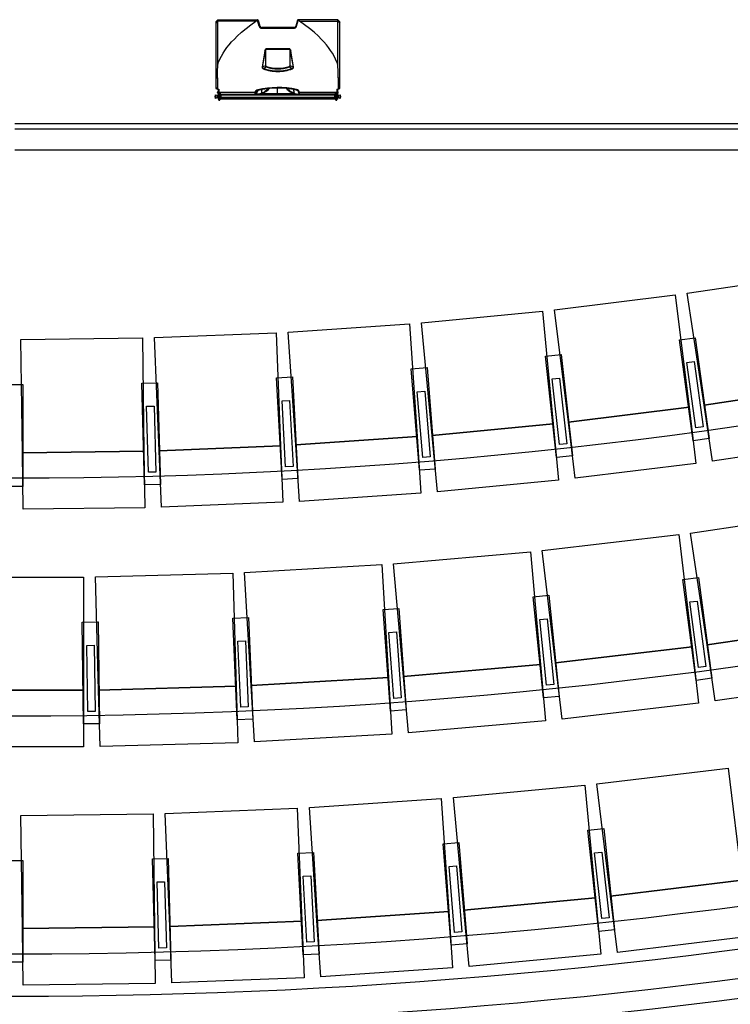
# Model space of a CAD drawing. Units: millimetres. Extents: x 337150 to 791613, y 158598 to 263348.
# Drawn here: x 377887 to 380575, y 168571 to 172296 of the extents above; entities that cross this region are included whole.
import ezdxf

# ---------------------------------------------------------------- set-up
doc = ezdxf.new("R2010")
doc.units = ezdxf.units.MM
doc.header["$LTSCALE"] = 10
doc.layers.add('111111', color=7, linetype='Continuous')
doc.layers.add('도면층2', color=254, linetype='Continuous')

msp = doc.modelspace()

# ---------------------------------------------------------------- linework, layer by layer
at = {"layer": '111111'}
msp.add_line((384193.282, 171902.044), (377868.488, 171902.044), dxfattribs=at)
msp.add_lwpolyline([(369905.165, 170172.884, 0.09802481), (377868.488, 168602.027, 0.09802481), (385831.811, 170172.884)], format="xyb", dxfattribs=at)
at = {"layer": '도면층2', "color": 253}
for p, q in [((378628.462, 172287.897), (378636.162, 172295.597)), ((378636.162, 172295.597), (378786.222, 172295.597)), ((379090.762, 172295.597), (378940.703, 172295.597)), ((379098.462, 172287.897), (379090.762, 172295.597)), ((379090.762, 172295.597), (379090.762, 172295.597)), ((378628.462, 172287.897), (378628.462, 172035.861)), ((378633.149, 172287.346), (378628.462, 172282.646)), ((378636.117, 172290.323), (378633.149, 172287.346)), ((378780.92, 172290.415), (378636.117, 172290.415)), ((378636.117, 172290.415), (378636.117, 172290.323)), ((378636.121, 172249.068), (378636.117, 172290.323)), ((378726.382, 172248.173), (378743.429, 172262.443)), ((378743.429, 172262.443), (378761.928, 172276.752)), ((378761.928, 172276.752), (378780.92, 172290.415)), ((378786.475, 172292.168), (378786.572, 172292.191)), ((378792.776, 172270.897), (378786.475, 172292.168)), ((378787.518, 172292.387), (378786.572, 172292.191)), ((378788.367, 172292.446), (378787.518, 172292.387)), ((378789.033, 172292.354), (378788.367, 172292.446)), ((378789.45, 172292.108), (378789.033, 172292.354)), ((378789.099, 172293.449), (378795.652, 172271.325)), ((378789.548, 172291.933), (378789.45, 172292.108)), ((378789.549, 172291.927), (378789.548, 172291.933)), ((378923.602, 172265.597), (378803.323, 172265.597)), ((378803.323, 172265.597), (378803.323, 172263.021)), ((378803.323, 172263.021), (378923.602, 172263.021)), ((378923.602, 172265.597), (378923.602, 172263.021)), ((378937.826, 172293.449), (378931.273, 172271.325)), ((378934.149, 172270.897), (378940.45, 172292.168)), ((378937.375, 172291.927), (378937.377, 172291.933)), ((378937.377, 172291.933), (378937.474, 172292.108)), ((378937.474, 172292.108), (378937.892, 172292.354)), ((378937.892, 172292.354), (378938.558, 172292.446)), ((378938.558, 172292.446), (378939.406, 172292.387)), ((378939.406, 172292.387), (378940.353, 172292.191)), ((378940.45, 172292.168), (378940.353, 172292.191)), ((378964.996, 172276.752), (378946.004, 172290.415)), ((378946.004, 172290.415), (379090.807, 172290.415)), ((378983.496, 172262.443), (378964.996, 172276.752)), ((379000.543, 172248.173), (378983.496, 172262.443)), ((379090.803, 172249.068), (379090.808, 172290.323)), ((379090.807, 172290.415), (379090.808, 172290.323)), ((379090.808, 172290.323), (379093.776, 172287.346)), ((379093.776, 172287.346), (379098.462, 172282.646)), ((379098.462, 172035.861), (379098.462, 172287.897)), ((378636.125, 172207.597), (378636.121, 172249.068)), ((378688.872, 172211.415), (378699.076, 172222.354)), ((378699.076, 172222.354), (378709.684, 172232.902)), ((378709.684, 172232.902), (378726.382, 172248.173)), ((379017.24, 172232.902), (379000.543, 172248.173)), ((379027.849, 172222.354), (379017.24, 172232.902)), ((379038.053, 172211.415), (379027.849, 172222.354)), ((379090.799, 172207.597), (379090.803, 172249.068)), ((378636.129, 172165.979), (378636.125, 172207.597)), ((378663.547, 172179.27), (378671.113, 172189.843)), ((378671.113, 172189.843), (378679.143, 172200.069)), ((378679.143, 172200.069), (378688.872, 172211.415)), ((378818.361, 172185.202), (378817.549, 172184.644)), ((378817.897, 172184.22), (378909.027, 172184.22)), ((378818.246, 172121.339), (378818.246, 172184.22)), ((378818.374, 172185.209), (378818.361, 172185.202)), ((378908.551, 172185.209), (378818.374, 172185.209)), ((378908.564, 172185.202), (378908.551, 172185.209)), ((378909.375, 172184.644), (378908.564, 172185.202)), ((378908.679, 172184.22), (378908.679, 172121.339)), ((379047.782, 172200.069), (379038.053, 172211.415)), ((379055.811, 172189.843), (379047.782, 172200.069)), ((379063.377, 172179.27), (379055.811, 172189.843)), ((379090.796, 172165.979), (379090.799, 172207.597)), ((378636.132, 172124.193), (378636.129, 172165.979)), ((378644.623, 172146.067), (378650.251, 172157.381)), ((378650.251, 172157.381), (378656.517, 172168.351)), ((378656.517, 172168.351), (378663.547, 172179.27)), ((378814.551, 172176.014), (378803.801, 172117.163)), ((378805.648, 172116.739), (378816.398, 172175.59)), ((378816.398, 172175.59), (378816.398, 172121.339)), ((378910.526, 172121.339), (378910.526, 172175.59)), ((378910.526, 172175.59), (378921.276, 172116.739)), ((378923.124, 172117.163), (378912.374, 172176.014)), ((379070.408, 172168.351), (379063.377, 172179.27)), ((379076.673, 172157.381), (379070.408, 172168.351)), ((379082.301, 172146.067), (379076.673, 172157.381)), ((379090.793, 172124.193), (379090.796, 172165.979)), ((378635.63, 172099.895), (378636.132, 172124.193)), ((378636.132, 172124.193), (378637.847, 172129.342)), ((378637.847, 172129.342), (378639.718, 172134.442)), ((378639.718, 172134.442), (378644.623, 172146.067)), ((378809.898, 172118.554), (378805.648, 172116.739)), ((378808.414, 172111.935), (378812.576, 172113.682)), ((378814.26, 172120.422), (378809.898, 172118.554)), ((378812.576, 172113.682), (378816.969, 172115.524)), ((378816.398, 172121.339), (378814.26, 172120.422)), ((378816.398, 172121.339), (378818.246, 172121.339)), ((378816.969, 172115.524), (378819.707, 172116.67)), ((378819.707, 172116.67), (378820.384, 172118.778)), ((378863.462, 172109.697), (378863.462, 172112.018)), ((378907.218, 172116.67), (378906.541, 172118.778)), ((378907.218, 172116.67), (378909.956, 172115.524)), ((378910.526, 172121.339), (378908.679, 172121.339)), ((378909.956, 172115.524), (378914.348, 172113.682)), ((378912.664, 172120.422), (378910.526, 172121.339)), ((378917.027, 172118.554), (378912.664, 172120.422)), ((378914.348, 172113.682), (378918.511, 172111.935)), ((378921.276, 172116.739), (378917.027, 172118.554)), ((379087.206, 172134.442), (379082.301, 172146.067)), ((379089.077, 172129.342), (379087.206, 172134.442)), ((379090.793, 172124.193), (379089.077, 172129.342)), ((379091.295, 172099.895), (379090.793, 172124.193)), ((378628.462, 172074.607), (378635.462, 172075.597)), ((378635.462, 172075.597), (378635.63, 172099.895)), ((378635.462, 172075.597), (378635.462, 172034.344)), ((378863.462, 172099.63), (378863.462, 172101.527)), ((379091.462, 172075.597), (379091.295, 172099.895)), ((379098.462, 172074.607), (379091.462, 172075.597)), ((379091.462, 172075.597), (379091.462, 172034.344)), ((378635.462, 172034.344), (378628.462, 172037.608)), ((378628.462, 172035.861), (378635.462, 172032.597)), ((378828.157, 172034.724), (378825.884, 172032.667)), ((378827.739, 172032.027), (378831.076, 172035.086)), ((378828.853, 172034.722), (378828.49, 172034.369)), ((378860.962, 172036.588), (378860.962, 172011.097)), ((378861.462, 172036.591), (378861.462, 172011.097)), ((378895.817, 172035.053), (378896.057, 172034.828)), ((378896.057, 172034.828), (378899.121, 172032.083)), ((378900.452, 172032.533), (378898.01, 172034.772)), ((378900.049, 172033.53), (378898.685, 172034.78)), ((379098.462, 172037.608), (379091.462, 172034.344)), ((379091.462, 172032.597), (379098.462, 172035.861)), ((378626.862, 172006.597), (378627.362, 172007.097)), ((378626.862, 172002.597), (378626.862, 172006.597)), ((378627.362, 172002.097), (378626.862, 172002.597)), ((378627.362, 172002.097), (378627.362, 172007.097)), ((378627.362, 172007.097), (378627.862, 172007.097)), ((378627.862, 172002.097), (378627.362, 172002.097)), ((378627.862, 172011.827), (378627.862, 171997.367)), ((378628.034, 171997.297), (378628.034, 172011.897)), ((378635.262, 172022.223), (378635.271, 172022.324)), ((378635.271, 172022.324), (378635.262, 172022.246)), ((378635.262, 172022.246), (378635.262, 172021.449)), ((378635.271, 172021.349), (378635.262, 172021.449)), ((378635.262, 172021.394), (378635.262, 172018.947)), ((378635.262, 172021.171), (378635.271, 172021.349)), ((378635.271, 172019.622), (378635.262, 172019.8)), ((378635.262, 172019.544), (378635.271, 172019.622)), ((378635.351, 172022.498), (378635.351, 172018.695)), ((378635.362, 172008.347), (378635.612, 172008.597)), ((378635.362, 172008.347), (378635.362, 172000.847)), ((378635.612, 172000.597), (378635.362, 172000.847)), ((378635.462, 172032.597), (378639.862, 172032.597)), ((378635.612, 172000.597), (378635.612, 172008.597)), ((378635.612, 172008.597), (378637.612, 172008.597)), ((378637.612, 172000.597), (378635.612, 172000.597)), ((378637.062, 172024.347), (378637.062, 172016.847)), ((378637.071, 172008.597), (378637.071, 172009.597)), ((378637.071, 172009.597), (378637.862, 172009.597)), ((378637.071, 171999.597), (378637.071, 172000.597)), ((378637.862, 171999.597), (378637.071, 171999.597)), ((378637.312, 172024.597), (378637.312, 172016.597)), ((378637.312, 172024.597), (378637.612, 172024.597)), ((378637.612, 172016.597), (378637.312, 172016.597)), ((378637.612, 172024.597), (378637.612, 172016.597)), ((378637.612, 172008.597), (378637.612, 172000.597)), ((378637.612, 172008.597), (378637.862, 172008.347)), ((378637.862, 172000.847), (378637.612, 172000.597)), ((378637.812, 172008.397), (378637.862, 172008.397)), ((378637.862, 172000.797), (378637.812, 172000.797)), ((378639.862, 172031.597), (378637.862, 172031.597)), ((378637.862, 172031.597), (378637.862, 171995.597)), ((378637.862, 172011.31), (378639.862, 172011.31)), ((378637.862, 172002.694), (378639.862, 172002.694)), ((378639.862, 172032.597), (378639.862, 171995.597)), ((378776.842, 172020.139), (378639.862, 172020.139)), ((378644.362, 172019.662), (378639.862, 172019.662)), ((378639.862, 172019.119), (378644.362, 172019.119)), ((378639.862, 172016.597), (378644.862, 172016.597)), ((378644.562, 172014.051), (378639.862, 172014.051)), ((378640.212, 172012.116), (378639.862, 172012.116)), ((378639.862, 172011.74), (378640.212, 172011.74)), ((378639.862, 172007.097), (378640.212, 172007.097)), ((378640.212, 172002.097), (378639.862, 172002.097)), ((378640.212, 171991.743), (378640.212, 172013.716)), ((378644.212, 172013.363), (378640.212, 172013.363)), ((378640.212, 172013.214), (378644.212, 172013.214)), ((378640.212, 172012.792), (378644.212, 172012.792)), ((378640.212, 172012.784), (378644.212, 172012.784)), ((378640.212, 172001.014), (378644.212, 172001.014)), ((378644.212, 171991.743), (378644.212, 172013.716)), ((378644.562, 172012.116), (378644.212, 172012.116)), ((378644.212, 172011.74), (378644.562, 172011.74)), ((378644.212, 172007.097), (378644.562, 172007.097)), ((378644.562, 172002.097), (378644.212, 172002.097)), ((378644.362, 172019.662), (378644.362, 172016.597)), ((378644.562, 172016.597), (378644.562, 171995.597)), ((378644.562, 172013.597), (378778.299, 172013.597)), ((378644.562, 172011.31), (378646.562, 172011.31)), ((378644.562, 172002.694), (378646.562, 172002.694)), ((378644.862, 172018.586), (378644.862, 172013.597)), ((378644.965, 172019.512), (378644.908, 172019.297)), ((378645.362, 172013.597), (378645.362, 172018.649)), ((378646.562, 172013.597), (378646.562, 171995.597)), ((378646.562, 172009.097), (378647.362, 172009.097)), ((378647.362, 172000.097), (378646.562, 172000.097)), ((378647.362, 172000.097), (378647.362, 172009.097)), ((378647.362, 172007.815), (378647.462, 172007.815)), ((378647.362, 172007.672), (378647.462, 172007.672)), ((378647.362, 172006.517), (378647.462, 172006.517)), ((378647.362, 172006.446), (378647.462, 172006.446)), ((378647.462, 172001.097), (378647.362, 172001.097)), ((378647.462, 172011.097), (379079.462, 172011.097)), ((378647.462, 172011.097), (378647.462, 171996.097)), ((378647.462, 172002.597), (379079.462, 172002.597)), ((378649.462, 171998.443), (378649.462, 171997.597)), ((378649.462, 171997.597), (379077.462, 171997.597)), ((378650.862, 172013.597), (378650.862, 172010.871)), ((378650.962, 172011.097), (378650.862, 172011.104)), ((378776.842, 172020.139), (378776.462, 172016.836)), ((378776.462, 172016.836), (378776.462, 172013.597)), ((378778.299, 172013.597), (378778.35, 172011.097)), ((378778.462, 172016.619), (378778.787, 172019.394)), ((378778.462, 172011.097), (378778.462, 172016.619)), ((378779.397, 172021.262), (378779.372, 172011.097)), ((378783.398, 172022.122), (378779.803, 172022.131)), ((378780.916, 172023.683), (378780.779, 172023.707)), ((378781.603, 172023.524), (378780.916, 172023.683)), ((378782.207, 172023.312), (378781.603, 172023.524)), ((378782.704, 172023.056), (378782.207, 172023.312)), ((378783.077, 172022.764), (378782.704, 172023.056)), ((378783.312, 172022.449), (378783.077, 172022.764)), ((378783.398, 172022.122), (378783.312, 172022.449)), ((378783.371, 172011.097), (378783.398, 172022.122)), ((378783.398, 172022.122), (378783.428, 172024.94)), ((378783.428, 172024.94), (378783.428, 172011.097)), ((378783.462, 172011.097), (378783.462, 172017.686)), ((378783.463, 172011.177), (378783.463, 172011.097)), ((378785.428, 172024.267), (378785.428, 172025.218)), ((378795.998, 172015.537), (378788.067, 172013.743)), ((378788.375, 172011.773), (378794.406, 172013.056)), ((378788.375, 172011.097), (378788.375, 172011.773)), ((378794.406, 172013.056), (378800.377, 172014.682)), ((378799.854, 172016.603), (378795.998, 172015.537)), ((378801.777, 172017.184), (378799.854, 172016.603)), ((378800.377, 172015.695), (378802.341, 172016.288)), ((378860.962, 172015.983), (378800.377, 172015.695)), ((378800.377, 172014.682), (378860.962, 172014.97)), ((378806.31, 172018.775), (378801.777, 172017.184)), ((378802.341, 172016.288), (378807.568, 172018.117)), ((378802.736, 172018.192), (378802.741, 172018.193)), ((378802.739, 172018.191), (378802.736, 172018.192)), ((378802.739, 172018.192), (378803.253, 172024.952)), ((378802.783, 172018.183), (378802.739, 172018.191)), ((378802.783, 172018.183), (378802.935, 172020.177)), ((378805.587, 172019.122), (378802.783, 172018.183)), ((378802.935, 172020.177), (378803.554, 172028.152)), ((378803.253, 172024.952), (378803.768, 172031.293)), ((378803.554, 172028.152), (378803.805, 172031.339)), ((378809.089, 172020.521), (378805.587, 172019.122)), ((378810.647, 172020.737), (378806.31, 172018.775)), ((378807.568, 172018.117), (378810.324, 172019.3)), ((378811.756, 172021.915), (378809.089, 172020.521)), ((378810.324, 172019.3), (378812.973, 172020.689)), ((378814.626, 172023.161), (378810.647, 172020.737)), ((378814.675, 172023.798), (378811.756, 172021.915)), ((378812.973, 172020.689), (378815.804, 172022.582)), ((378820.212, 172027.362), (378814.626, 172023.161)), ((378817.786, 172026.067), (378814.675, 172023.798)), ((378815.804, 172022.582), (378818.535, 172024.6)), ((378821.738, 172029.178), (378817.786, 172026.067)), ((378818.535, 172024.6), (378821.409, 172026.799)), ((378828.49, 172034.369), (378820.212, 172027.362)), ((378821.409, 172026.799), (378827.739, 172032.027)), ((378825.884, 172032.667), (378821.738, 172029.178)), ((378926.884, 172015.598), (378861.462, 172015.908)), ((378861.462, 172014.896), (378926.884, 172014.585)), ((378899.121, 172032.083), (378902.277, 172029.406)), ((378903.221, 172030.792), (378900.049, 172033.53)), ((378906.712, 172027.362), (378900.452, 172032.533)), ((378902.277, 172029.406), (378905.515, 172026.799)), ((378906.245, 172028.315), (378903.221, 172030.792)), ((378905.515, 172026.799), (378910.47, 172023.053)), ((378909.138, 172026.067), (378906.245, 172028.315)), ((378909.495, 172025.232), (378906.712, 172027.362)), ((378911.538, 172024.265), (378909.138, 172026.067)), ((378912.138, 172023.276), (378909.495, 172025.232)), ((378910.47, 172023.053), (378912.741, 172021.458)), ((378913.788, 172022.681), (378911.538, 172024.265)), ((378914.865, 172021.439), (378912.138, 172023.276)), ((378912.741, 172021.458), (378915.143, 172020.022)), ((378915.898, 172021.444), (378913.788, 172022.681)), ((378917.42, 172020.095), (378914.865, 172021.439)), ((378915.143, 172020.022), (378919.878, 172017.914)), ((378917.836, 172020.521), (378915.898, 172021.444)), ((378920.087, 172018.953), (378917.42, 172020.095)), ((378919.69, 172019.749), (378917.836, 172020.521)), ((378922.84, 172018.61), (378919.69, 172019.749)), ((378919.878, 172017.914), (378922.281, 172017.045)), ((378925.147, 172017.184), (378920.087, 172018.953)), ((378922.281, 172017.045), (378924.583, 172016.288)), ((378924.142, 172018.183), (378922.84, 172018.61)), ((378923.114, 172031.413), (378923.721, 172023.665)), ((378923.137, 172031.433), (378924.177, 172018.191)), ((378923.721, 172023.665), (378924.142, 172018.183)), ((378924.142, 172018.183), (378924.186, 172018.191)), ((378924.186, 172018.191), (378924.188, 172018.192)), ((378924.188, 172018.192), (378924.188, 172018.192)), ((378924.583, 172016.288), (378926.884, 172015.598)), ((378924.964, 172017.245), (378925.154, 172017.193)), ((378927.402, 172016.507), (378925.147, 172017.184)), ((378938.549, 172011.773), (378938.549, 172011.097)), ((378943.317, 172019.546), (378943.462, 172017.686)), ((378943.462, 172017.686), (378943.462, 172011.188)), ((378943.462, 172011.097), (378943.462, 172011.177)), ((378943.597, 172011.097), (378943.626, 172013.597)), ((379082.362, 172013.597), (378943.626, 172013.597)), ((378945.462, 172017.924), (378945.293, 172020.139)), ((379087.062, 172020.139), (378945.293, 172020.139)), ((378945.462, 172013.597), (378945.462, 172017.924)), ((379076.062, 172011.104), (379075.962, 172011.097)), ((379076.062, 172010.871), (379076.062, 172013.597)), ((379077.462, 171998.443), (379077.462, 171997.597)), ((379079.462, 171996.097), (379079.462, 172011.097)), ((379079.462, 172008.097), (379079.562, 172008.097)), ((379079.562, 172001.097), (379079.462, 172001.097)), ((379079.562, 172009.097), (379079.562, 172000.097)), ((379079.562, 172009.097), (379080.362, 172009.097)), ((379080.362, 172000.097), (379079.562, 172000.097)), ((379080.362, 172013.597), (379080.362, 171995.597)), ((379080.362, 172011.31), (379082.362, 172011.31)), ((379080.362, 172002.694), (379082.362, 172002.694)), ((379081.562, 172018.649), (379081.562, 172013.597)), ((379082.204, 172018.597), (379082.017, 172019.297)), ((379082.062, 172013.597), (379082.062, 172019.127)), ((379087.062, 172016.597), (379082.062, 172016.597)), ((379082.362, 172016.597), (379082.362, 171995.597)), ((379087.062, 172014.051), (379082.362, 172014.051)), ((379082.712, 172012.116), (379082.362, 172012.116)), ((379082.362, 172011.74), (379082.712, 172011.74)), ((379082.362, 172007.097), (379082.712, 172007.097)), ((379082.712, 172002.097), (379082.362, 172002.097)), ((379082.562, 172016.597), (379082.562, 172019.662)), ((379087.062, 172019.662), (379082.562, 172019.662)), ((379082.562, 172019.119), (379087.062, 172019.119)), ((379082.712, 171991.743), (379082.712, 172013.716)), ((379086.712, 172013.363), (379082.712, 172013.363)), ((379082.712, 172013.214), (379086.712, 172013.214)), ((379082.712, 172012.792), (379086.712, 172012.792)), ((379082.712, 172012.784), (379086.712, 172012.784)), ((379082.712, 172001.014), (379086.712, 172001.014)), ((379086.712, 171991.743), (379086.712, 172013.716)), ((379087.062, 172012.116), (379086.712, 172012.116)), ((379086.712, 172011.74), (379087.062, 172011.74)), ((379086.712, 172007.097), (379087.062, 172007.097)), ((379087.062, 172002.097), (379086.712, 172002.097)), ((379087.062, 172032.597), (379091.462, 172032.597)), ((379087.062, 172032.597), (379087.062, 171995.597)), ((379089.062, 172031.597), (379087.062, 172031.597)), ((379087.062, 172011.31), (379089.062, 172011.31)), ((379087.062, 172002.694), (379089.062, 172002.694)), ((379089.062, 172031.597), (379089.062, 171995.597)), ((379089.062, 172009.597), (379089.854, 172009.597)), ((379089.062, 172008.347), (379089.312, 172008.597)), ((379089.312, 172000.597), (379089.062, 172000.847)), ((379089.854, 171999.597), (379089.062, 171999.597)), ((379089.312, 172016.597), (379089.312, 172024.597)), ((379089.312, 172024.597), (379089.612, 172024.597)), ((379089.612, 172016.597), (379089.312, 172016.597)), ((379089.312, 172000.597), (379089.312, 172008.597)), ((379089.312, 172008.597), (379091.312, 172008.597)), ((379091.312, 172000.597), (379089.312, 172000.597)), ((379089.612, 172016.597), (379089.612, 172024.597)), ((379089.854, 172009.597), (379089.854, 172008.597)), ((379089.854, 172000.597), (379089.854, 171999.597)), ((379089.862, 172016.847), (379089.862, 172024.347)), ((379091.312, 172008.597), (379091.312, 172000.597)), ((379091.312, 172008.597), (379091.562, 172008.347)), ((379091.562, 172000.847), (379091.312, 172000.597)), ((379091.562, 172000.847), (379091.562, 172008.347)), ((379091.573, 172018.695), (379091.573, 172022.498)), ((379091.662, 172021.807), (379091.654, 172021.752)), ((379091.654, 172021.752), (379091.662, 172021.577)), ((379091.662, 172020.231), (379091.654, 172020.056)), ((379091.654, 172020.056), (379091.662, 172019.937)), ((379091.662, 172019.021), (379091.654, 172018.901)), ((379091.654, 172018.901), (379091.662, 172018.957)), ((379091.662, 172018.947), (379091.662, 172022.247)), ((379098.891, 172011.897), (379098.891, 171997.297)), ((379099.062, 171997.367), (379099.062, 172011.827)), ((379099.062, 172007.097), (379099.562, 172007.097)), ((379099.562, 172002.097), (379099.062, 172002.097)), ((379099.562, 172007.097), (379099.562, 172002.097)), ((379099.562, 172007.097), (379100.062, 172006.597)), ((379100.062, 172002.597), (379099.562, 172002.097)), ((379100.062, 172006.597), (379100.062, 172002.597)), ((378637.862, 171995.597), (378639.862, 171995.597)), ((378639.862, 171996.097), (378640.212, 171996.097)), ((378640.212, 171995.29), (378644.212, 171995.29)), ((378640.212, 171991.743), (378644.212, 171991.743)), ((378644.212, 171996.097), (378644.562, 171996.097)), ((378644.562, 171995.597), (378646.562, 171995.597)), ((378647.462, 171996.097), (378649.062, 171996.097)), ((378647.462, 171996.097), (378649.062, 171996.097)), ((378649.062, 171996.097), (379077.862, 171996.097)), ((379077.862, 171996.097), (379079.462, 171996.097)), ((379077.862, 171996.097), (379079.462, 171996.097)), ((379080.362, 171995.597), (379082.362, 171995.597)), ((379082.362, 171996.097), (379082.712, 171996.097)), ((379082.712, 171995.29), (379086.712, 171995.29)), ((379082.712, 171991.743), (379086.712, 171991.743)), ((379086.712, 171996.097), (379087.062, 171996.097)), ((379087.062, 171995.597), (379089.062, 171995.597)), ((384193.282, 171902.044), (377868.488, 171902.044)), ((384230.643, 171882.044), (377868.488, 171882.044)), ((384232.109, 171802.044), (377868.488, 171802.044)), ((380411.678, 171260.538), (380866.483, 171329.475)), ((379909.964, 171197.897), (380366.49, 171254.322)), ((380366.49, 171254.322), (380418.99, 170829.554)), ((380475.818, 170837.372), (380411.678, 171260.538)), ((379406.719, 171149.053), (379864.622, 171192.924)), ((379864.622, 171192.924), (379905.441, 170766.875)), ((379962.463, 170773.129), (379909.964, 171197.897)), ((378902.323, 171114.041), (379361.258, 171145.326)), ((379361.258, 171145.326), (379390.366, 170718.317)), ((379447.538, 170723.004), (379406.719, 171149.053)), ((378397.156, 171092.89), (378856.777, 171111.564)), ((378856.777, 171111.564), (378874.152, 170683.917)), ((378931.431, 170687.032), (378902.323, 171114.041)), ((377891.599, 171085.614), (378351.559, 171091.664)), ((377897.228, 170657.651), (377891.599, 171085.614)), ((378351.559, 171091.664), (378357.188, 170663.701)), ((378414.531, 170665.243), (378397.156, 171092.89)), ((380382.609, 171084.356), (380442.049, 171092.532)), ((380435.075, 170702.947), (380382.609, 171084.356)), ((380442.049, 171092.532), (380494.515, 170711.124)), ((379876.069, 171022.579), (379935.712, 171029.121)), ((379935.712, 171029.121), (379977.688, 170646.416)), ((379918.045, 170639.874), (379876.069, 171022.579)), ((380410.452, 170999.357), (380438.191, 171003.173)), ((380444.521, 170751.689), (380410.452, 170999.357)), ((380438.191, 171003.173), (380472.26, 170755.505)), ((379368.025, 170974.731), (379427.824, 170979.633)), ((379399.479, 170591.018), (379368.025, 170974.731)), ((379427.824, 170979.633), (379459.278, 170595.92)), ((378348.953, 170920.954), (378408.931, 170922.567)), ((378359.3, 170536.094), (378348.953, 170920.954)), ((378408.931, 170922.567), (378419.279, 170537.706)), ((378858.858, 170940.848), (378918.769, 170944.106)), ((378879.767, 170556.416), (378858.858, 170940.848)), ((378918.769, 170944.106), (378939.678, 170559.674)), ((379901.568, 170936.848), (379929.402, 170939.901)), ((379928.826, 170688.338), (379901.568, 170936.848)), ((379929.402, 170939.901), (379956.659, 170691.391)), ((377838.694, 170915.067), (377898.694, 170915.032)), ((377898.694, 170915.032), (377898.472, 170530.032)), ((379391.161, 170888.332), (379419.067, 170890.62)), ((379411.585, 170639.168), (379391.161, 170888.332)), ((379419.067, 170890.62), (379439.492, 170641.456)), ((380930.624, 170906.308), (380475.818, 170837.372)), ((380475.818, 170837.372), (380930.624, 170906.308)), ((378879.613, 170853.846), (378907.572, 170855.367)), ((378893.19, 170604.215), (378879.613, 170853.846)), ((378907.572, 170855.367), (378921.149, 170605.736)), ((378367.312, 170833.416), (378395.302, 170834.169)), ((378374.031, 170583.507), (378367.312, 170833.416)), ((378395.302, 170834.169), (378402.021, 170584.259)), ((380418.99, 170829.554), (379962.463, 170773.129)), ((379962.463, 170773.129), (380418.99, 170829.554)), ((380418.99, 170829.554), (380445.24, 170617.17)), ((380507.889, 170625.788), (380475.818, 170837.372)), ((379988.713, 170560.745), (379962.463, 170773.129)), ((379905.441, 170766.875), (379447.538, 170723.004)), ((379447.538, 170723.004), (379905.441, 170766.875)), ((379905.441, 170766.875), (379925.851, 170553.851)), ((380472.26, 170755.505), (380444.521, 170751.689)), ((379390.366, 170718.317), (378931.431, 170687.032)), ((378931.431, 170687.032), (379390.366, 170718.317)), ((379390.366, 170718.317), (379404.92, 170504.813)), ((379467.948, 170509.979), (379447.538, 170723.004)), ((380494.515, 170711.124), (380435.075, 170702.947)), ((380962.694, 170694.725), (380507.889, 170625.788)), ((378357.188, 170663.701), (377897.228, 170657.651)), ((377897.228, 170657.651), (378357.188, 170663.701)), ((377900.042, 170443.67), (377897.228, 170657.651)), ((378357.188, 170663.701), (378360.002, 170449.72)), ((378874.152, 170683.917), (378414.531, 170665.243)), ((378414.531, 170665.243), (378874.152, 170683.917)), ((378423.219, 170451.419), (378414.531, 170665.243)), ((378874.152, 170683.917), (378882.839, 170470.094)), ((378945.985, 170473.528), (378931.431, 170687.032)), ((379956.659, 170691.391), (379928.826, 170688.338)), ((379439.492, 170641.456), (379411.585, 170639.168)), ((379977.688, 170646.416), (379918.045, 170639.874)), ((378402.021, 170584.259), (378374.031, 170583.507)), ((378921.149, 170605.736), (378893.19, 170604.215)), ((379459.278, 170595.92), (379399.479, 170591.018)), ((380445.24, 170617.17), (379988.713, 170560.745)), ((378939.678, 170559.674), (378879.767, 170556.416)), ((379925.851, 170553.851), (379467.948, 170509.979)), ((377898.472, 170530.032), (377838.472, 170530.067)), ((378419.279, 170537.706), (378359.3, 170536.094)), ((379404.92, 170504.813), (378945.985, 170473.528)), ((378360.002, 170449.72), (377900.042, 170443.67)), ((378882.839, 170470.094), (378423.219, 170451.419)), ((380424.862, 170353.747), (380939.358, 170429.202)), ((379864.075, 170287.525), (380380.557, 170347.909)), ((380380.557, 170347.909), (380430.258, 169922.805)), ((380486.967, 169930.277), (380424.862, 170353.747)), ((379913.776, 169862.421), (379864.075, 170287.525)), ((379301.592, 170237.723), (379819.619, 170282.985)), ((379819.619, 170282.985), (379856.873, 169856.609)), ((378737.894, 170204.384), (379257.022, 170234.484)), ((379257.022, 170234.484), (379281.797, 169807.202)), ((379338.846, 169811.348), (379301.592, 170237.723)), ((377608.779, 170187.192), (378128.779, 170186.906)), ((378128.779, 170186.906), (378128.544, 169758.907)), ((378173.462, 170187.535), (378693.248, 170202.449)), ((378185.738, 169759.711), (378173.462, 170187.535)), ((378693.248, 170202.449), (378705.524, 169774.625)), ((378762.669, 169777.101), (378737.894, 170204.384)), ((380395.208, 170178.105), (380454.694, 170185.943)), ((380445.5, 169796.404), (380395.208, 170178.105)), ((380454.694, 170185.943), (380504.986, 169804.242)), ((379829.3, 170112.825), (379888.989, 170118.921)), ((379868.413, 169729.817), (379829.3, 170112.825)), ((379888.989, 170118.921), (379928.103, 169735.913)), ((379261.725, 170064.114), (379321.568, 170068.463)), ((379289.627, 169680.127), (379261.725, 170064.114)), ((379321.568, 170068.463), (379349.469, 169684.475)), ((380422.566, 170092.949), (380450.326, 170096.607)), ((380455.223, 169845.091), (380422.566, 170092.949)), ((380450.326, 170096.607), (380482.983, 169848.749)), ((378692.97, 170032.014), (378752.913, 170034.612)), ((378709.636, 169647.375), (378692.97, 170032.014)), ((378752.913, 170034.612), (378769.579, 169649.972)), ((379854.157, 170026.906), (379882.012, 170029.751)), ((379879.556, 169778.199), (379854.157, 170026.906)), ((379882.012, 170029.751), (379907.411, 169781.044)), ((378123.519, 170016.553), (378183.513, 170017.397)), ((378128.935, 169631.591), (378123.519, 170016.553)), ((378183.513, 170017.397), (378188.929, 169632.435)), ((381001.464, 170005.732), (380486.967, 169930.277)), ((380486.967, 169930.277), (381001.464, 170005.732)), ((379284.061, 169977.505), (379311.987, 169979.534)), ((379302.179, 169728.163), (379284.061, 169977.505)), ((379311.987, 169979.534), (379330.105, 169730.192)), ((378140.755, 169928.786), (378168.752, 169929.18)), ((378144.272, 169678.811), (378140.755, 169928.786)), ((378168.752, 169929.18), (378172.269, 169679.205)), ((378712.764, 169944.789), (378740.738, 169946.001)), ((378723.586, 169695.024), (378712.764, 169944.789)), ((378740.738, 169946.001), (378751.56, 169696.236)), ((380430.258, 169922.805), (379913.776, 169862.421)), ((379913.776, 169862.421), (380430.258, 169922.805)), ((380430.258, 169922.805), (380455.109, 169710.253)), ((380518.02, 169718.542), (380486.967, 169930.277)), ((379856.873, 169856.609), (379338.846, 169811.348)), ((379338.846, 169811.348), (379856.873, 169856.609)), ((379856.873, 169856.609), (379875.5, 169643.422)), ((379938.627, 169649.868), (379913.776, 169862.421)), ((380482.983, 169848.749), (380455.223, 169845.091)), ((379281.797, 169807.202), (378762.669, 169777.101)), ((378762.669, 169777.101), (379281.797, 169807.202)), ((379281.797, 169807.202), (379294.185, 169593.561)), ((379357.473, 169598.16), (379338.846, 169811.348)), ((380504.986, 169804.242), (380445.5, 169796.404)), ((378705.524, 169774.625), (378185.738, 169759.711)), ((378185.738, 169759.711), (378705.524, 169774.625)), ((378705.524, 169774.625), (378711.661, 169560.713)), ((378775.057, 169563.46), (378762.669, 169777.101)), ((379907.411, 169781.044), (379879.556, 169778.199)), ((381032.516, 169793.997), (380518.02, 169718.542)), ((378128.544, 169758.907), (377608.544, 169759.192)), ((377608.544, 169759.192), (378128.544, 169758.907)), ((378128.544, 169758.907), (378128.426, 169544.907)), ((378191.875, 169545.799), (378185.738, 169759.711)), ((379330.105, 169730.192), (379302.179, 169728.163)), ((379928.103, 169735.913), (379868.413, 169729.817)), ((378751.56, 169696.236), (378723.586, 169695.024)), ((380455.109, 169710.253), (379938.627, 169649.868)), ((378172.269, 169679.205), (378144.272, 169678.811)), ((379349.469, 169684.475), (379289.627, 169680.127)), ((378188.929, 169632.435), (378128.935, 169631.591)), ((378769.579, 169649.972), (378709.636, 169647.375)), ((379875.5, 169643.422), (379357.473, 169598.16)), ((379294.185, 169593.561), (378775.057, 169563.46)), ((378128.426, 169544.907), (377608.426, 169545.192)), ((378711.661, 169560.713), (378191.875, 169545.799)), ((380070.843, 169404.628), (380567.188, 169464.97)), ((380567.188, 169464.97), (380618.841, 169040.098)), ((379527.46, 169352.789), (380025.254, 169399.709)), ((380025.254, 169399.709), (380065.417, 168973.598)), ((380122.496, 168979.756), (380070.843, 169404.628)), ((378982.876, 169315.639), (379481.755, 169349.103)), ((379481.755, 169349.103), (379510.4, 168922.062)), ((379567.624, 168926.678), (379527.46, 169352.789)), ((377891.692, 169285.504), (378391.65, 169291.992)), ((377897.246, 168857.54), (377891.692, 169285.504)), ((378391.65, 169291.992), (378397.203, 168864.028)), ((378437.488, 169293.206), (378937.088, 169313.188)), ((378454.593, 168865.547), (378437.488, 169293.206)), ((378937.088, 169313.188), (378954.193, 168885.53)), ((379011.521, 168888.599), (378982.876, 169315.639)), ((380036.508, 169229.467), (380096.161, 169235.903)), ((380077.807, 168846.688), (380036.508, 169229.467)), ((380096.161, 169235.903), (380137.461, 168853.124)), ((379488.409, 169178.619), (379548.214, 169183.442)), ((379519.359, 168794.865), (379488.409, 169178.619)), ((379548.214, 169183.442), (379579.165, 168799.688)), ((378939.137, 169142.587), (378999.051, 169145.794)), ((378959.715, 168758.137), (378939.137, 169142.587)), ((378999.051, 169145.794), (379019.63, 168761.344)), ((380061.855, 169143.691), (380089.694, 169146.694)), ((380088.673, 168895.133), (380061.855, 169143.691)), ((380089.694, 169146.694), (380116.512, 168898.137)), ((377838.676, 169115.065), (377898.676, 169115.033)), ((377898.676, 169115.033), (377898.474, 168730.033)), ((378389.092, 169121.397), (378449.071, 169122.985)), ((378399.284, 168736.532), (378389.092, 169121.397)), ((378449.071, 169122.985), (378459.263, 168738.12)), ((379511.431, 169092.19), (379539.341, 169094.441)), ((379539.341, 169094.441), (379559.438, 168845.25)), ((378959.818, 169055.568), (378987.778, 169057.064)), ((378973.18, 168805.925), (378959.818, 169055.568)), ((378987.778, 169057.064), (379001.14, 168807.422)), ((379531.529, 168842.999), (379511.431, 169092.19)), ((378407.416, 169033.851), (378435.406, 169034.593)), ((378414.034, 168783.939), (378407.416, 169033.851)), ((378435.406, 169034.593), (378442.025, 168784.68)), ((380618.841, 169040.098), (380122.496, 168979.756)), ((380122.496, 168979.756), (380618.841, 169040.098)), ((380065.417, 168973.598), (379567.624, 168926.678)), ((379567.624, 168926.678), (380065.417, 168973.598)), ((380065.417, 168973.598), (380085.499, 168760.542)), ((380148.322, 168767.32), (380122.496, 168979.756)), ((379510.4, 168922.062), (379011.521, 168888.599)), ((379011.521, 168888.599), (379510.4, 168922.062)), ((379510.4, 168922.062), (379524.722, 168708.542)), ((379587.705, 168713.622), (379567.624, 168926.678)), ((378954.193, 168885.53), (378454.593, 168865.547)), ((378454.593, 168865.547), (378954.193, 168885.53)), ((378954.193, 168885.53), (378962.746, 168671.701)), ((379025.843, 168675.079), (379011.521, 168888.599)), ((380116.512, 168898.137), (380088.673, 168895.133)), ((378397.203, 168864.028), (377897.246, 168857.54)), ((377897.246, 168857.54), (378397.203, 168864.028)), ((377900.022, 168643.558), (377897.246, 168857.54)), ((378397.203, 168864.028), (378399.98, 168650.046)), ((378463.146, 168651.718), (378454.593, 168865.547)), ((379559.438, 168845.25), (379531.529, 168842.999)), ((380137.461, 168853.124), (380077.807, 168846.688)), ((379001.14, 168807.422), (378973.18, 168805.925)), ((379579.165, 168799.688), (379519.359, 168794.865)), ((380644.667, 168827.662), (380148.322, 168767.32)), ((378442.025, 168784.68), (378414.034, 168783.939)), ((379019.63, 168761.344), (378959.715, 168758.137)), ((380085.499, 168760.542), (379587.705, 168713.622)), ((377898.474, 168730.033), (377838.474, 168730.065)), ((378459.263, 168738.12), (378399.284, 168736.532)), ((379524.722, 168708.542), (379025.843, 168675.079)), ((378399.98, 168650.046), (377900.022, 168643.558)), ((378962.746, 168671.701), (378463.146, 168651.718))]:
    msp.add_line(p, q, dxfattribs=at)
for points in [[(369954.525, 170033.745, 0.09683889), (377868.488, 168492.051, 0.09683889), (385782.45, 170033.745)], [(369930.361, 169962.611, 0.09678616), (377868.488, 168417.051, 0.09678616), (385806.614, 169962.611)]]:
    msp.add_lwpolyline(points, format="xyb", dxfattribs=at)
at = {"layer": '도면층2', "color": 253, "extrusion": (0, 0, -1)}
msp.add_lwpolyline([(-386137.994, 169030.192, 0.09628032), (-377868.488, 167427.049, 0.09628032), (-369598.982, 169030.192)], format="xyb", dxfattribs=at)
at = {"layer": '도면층2', "color": 253}
for centre, radius, start, end in [((378678.639, 172292.637), 42.579, 176.014222, 182.991149), ((378786.222, 172292.597), 3, 16.5, 90), ((378940.703, 172292.597), 3, 90, 163.5), ((379048.286, 172292.637), 42.579, 357.008851, 3.985778), ((378795.008, 172265.777), 5.585, 83.374326, 113.55384), ((378803.323, 172274.021), 11, 196.5, 270), ((378803.323, 172273.597), 8, 196.5, 270), ((378923.602, 172273.597), 8, 270, 343.5), ((378923.602, 172274.021), 11, 270, 343.5), ((378931.917, 172265.777), 5.585, 66.44616, 96.625674), ((378792.058, 172163.353), 33.213, 38.923038, 39.869574), ((378825.356, 172181.236), 8.033, 150.355898, 158.194409), ((378901.569, 172181.236), 8.033, 21.805591, 29.644102), ((378934.866, 172163.353), 33.213, 140.130426, 141.076962), ((378811.455, 172158.289), 17.994, 74.054806, 80.093112), ((378915.47, 172158.289), 17.994, 99.906888, 105.945194), ((378809.541, 172115.869), 5.884, 167.29929, 251.817222), ((378800.705, 172099.438), 17.994, 74.054806, 80.093112), ((378808.869, 172115.395), 3.49, 157.347669, 262.507555), ((378843.409, 172095.956), 38.471, 155.458998, 158.141175), ((378863.436, 172250.778), 151.149, 248.363191, 270.009862), ((378863.459, 172252.292), 150.765, 248.586017, 270.001257), ((378822.297, 172122.012), 5.937, 186.508286, 244.135248), ((378820.95, 172121.423), 2.706, 181.783013, 257.924454), ((378863.466, 172250.477), 140.78, 251.890741, 269.998675), ((378863.485, 172252.809), 140.792, 252.173483, 269.990622), ((378863.439, 172252.811), 140.793, 270.009494, 287.826402), ((378863.463, 172250.452), 140.756, 269.999739, 288.110847), ((378863.464, 172252.301), 150.774, 269.999365, 291.413363), ((378863.486, 172250.788), 151.159, 269.990879, 291.636069), ((378905.964, 172121.433), 2.717, 282.262623, 358.029911), ((378904.621, 172122.017), 5.945, 295.906753, 353.449713), ((378918.047, 172115.4), 3.496, 277.624314, 22.520463), ((378883.515, 172095.956), 38.471, 21.858825, 24.541002), ((378917.377, 172115.873), 5.89, 288.234724, 12.648765), ((378926.22, 172099.438), 17.994, 99.906888, 105.945194), ((378863.462, 171686.879), 352, 78.393829, 102.472813), ((378863.462, 171686.597), 350, 78.393829, 102.472813), ((378627.962, 172011.827), 0.1, 44.484464, 180), ((378634.448, 172018.197), 8.991, 224.484464, 286.957426), ((378634.448, 171990.997), 8.991, 73.042574, 135.515536), ((378635.662, 172022.247), 0.4, 141.015359, 180), ((378635.662, 172018.947), 0.4, 180, 218.984641), ((378640.015, 172018.724), 6, 119.482672, 141.015359), ((378640.015, 172022.47), 6, 218.984641, 240.517328), ((378637.312, 172024.347), 0.25, 90, 180), ((378637.312, 172016.847), 0.25, 180, 270), ((378637.612, 172024.347), 0.25, 0, 90), ((378637.612, 172016.847), 0.25, 270, 0), ((378644.356, 172018.656), 1.006, 359.601782, 89.653681), ((378644.346, 172018.602), 0.516, 358.185183, 88.210498), ((378645.239, 172017.613), 1.043, 83.229453, 111.182617), ((378776.956, 172012.057), 4.805, 71.73416, 95.903184), ((378790.462, 172016.902), 14, 102.472813, 166.63244), ((378776.422, 172016.13), 4.031, 54.069146, 84.026734), ((378790.462, 172016.619), 12, 102.472813, 166.63244), ((378784.949, 172021.325), 3.922, 82.990821, 112.823376), ((378795.462, 172017.686), 12, 101.619374, 180), ((378785.463, 172011.177), 2, 102.876205, 180), ((378804.186, 171860.943), 151.656, 95.984299, 97.854036), ((378798.302, 171955.28), 59.352, 99.930334, 102.934427), ((378768.742, 172025.8), 19.296, 7.554112, 14.318549), ((378816.849, 172017.242), 28.994, 186.931238, 190.87294), ((378828.725, 172023.445), 29.671, 193.332645, 197.177196), ((378798.823, 172015.403), 1.582, 10.638511, 49.329861), ((378901.129, 172015.189), 100.753, 179.712056, 180.287944), ((378801.692, 172018.228), 1.032, 274.725217, 357.935229), ((378801.608, 172018.379), 1.191, 285.592609, 350.556479), ((378925.326, 172018.387), 1.201, 189.746621, 254.10429), ((378925.141, 172018.231), 0.949, 182.405246, 231.380009), ((378898.533, 172023.257), 29.647, 342.993018, 346.840818), ((378928.45, 172015.308), 1.593, 131.162436, 169.503961), ((378826.132, 172015.092), 100.753, 359.712056, 0.287944), ((378955.194, 172106.417), 96.097, 252.866133, 260.025448), ((378955.331, 172107.143), 94.842, 252.873068, 259.997185), ((378954.438, 172026.907), 20.717, 166.673413, 172.975702), ((378931.462, 172017.686), 12, 8.918346, 78.393829), ((378931.462, 172017.969), 14, 8.918346, 78.393829), ((378910.075, 172017.242), 28.994, 349.12706, 353.068762), ((378922.439, 171858.48), 154.137, 82.161013, 84.000652), ((378928.667, 171955.499), 59.129, 77.059914, 80.075325), ((378941.462, 172011.177), 2, 0, 77.123795), ((378945.394, 172016.214), 3.926, 91.468008, 121.929079), ((378944.969, 172013.55), 4.402, 83.570409, 110.023235), ((379082.568, 172018.656), 1.006, 90.348378, 180.396159), ((379081.685, 172017.613), 1.043, 68.817383, 96.770547), ((379082.578, 172018.602), 0.516, 91.780864, 181.823455), ((379089.312, 172024.347), 0.25, 90, 180), ((379089.312, 172016.847), 0.25, 180, 270), ((379089.612, 172024.347), 0.25, 0, 90), ((379089.612, 172016.847), 0.25, 270, 0), ((379092.476, 172018.197), 8.991, 253.042574, 315.515536), ((379092.476, 171990.997), 8.991, 44.484464, 106.957426), ((379086.909, 172018.724), 6, 38.984641, 60.517328), ((379086.909, 172022.47), 6, 299.482672, 321.015359), ((379091.262, 172022.247), 0.4, 0, 38.984641), ((379091.262, 172018.947), 0.4, 321.015359, 0), ((379098.962, 172011.827), 0.1, 0, 135.515536), ((378627.962, 171997.367), 0.1, 180, 315.515536), ((379098.962, 171997.367), 0.1, 224.484464, 0), ((377879.384, 189502.046), 18940, 257.2917921, 282.6423007), ((377879.384, 189502.046), 19840, 257.3195738, 282.6175087), ((377879.384, 189502.046), 20740, 257.5106988, 282.429114)]:
    msp.add_arc(centre, radius, start, end, dxfattribs=at)
at = {"layer": '도면층2', "color": 253, "extrusion": (0, 0, -1)}
for centre, major_axis, ratio, start_param, end_param in [((378787.407, 172288.597), (1.186, -7), 0.03675322, 2.11618111, 3.14782226), ((378939.518, 172288.597), (-1.186, -7), 0.03675322, 3.13536305, 4.1670042), ((378860.476, 172288.597), (80.147, -0.993), 0.08645606, 3.26205679, 3.53467317), ((378866.448, 172288.597), (-80.147, -0.993), 0.08645606, 2.74851214, 3.02112852), ((378818.246, 172142.901), (0, -42.027), 0.14276627, 2.47818302, 3.02525325), ((378818.246, 172142.477), (0, -42.027), 0.07138314, 2.47818302, 3.02525325), ((378831.04, 172184.22), (12.795, 0), 0.54710798, 3.14159265, 3.28340066), ((378895.884, 172184.22), (-12.795, 0), 0.54710798, 2.99978465, 3.14159265), ((378908.679, 172142.477), (0, -42.027), 0.07138314, 3.25793205, 3.80500229), ((378908.679, 172142.901), (0, -42.027), 0.14276627, 3.25793205, 3.80500229), ((378638.291, 172033.485), (2.638, -1.58), 0.64562729, 2.00160378, 2.77265035), ((378779.427, 172024.776), (-0.113, -10.024), 0.39901359, 4.55358065, 4.69156857), ((378779.427, 172025.059), (-0.126, -10.869), 0.55198186, 4.48397854, 4.69136627), ((379088.634, 172033.485), (-2.638, -1.58), 0.64562729, 3.51053496, 4.28158152)]:
    msp.add_ellipse(centre, major_axis=major_axis, ratio=ratio, start_param=start_param, end_param=end_param, dxfattribs=at)

doc.saveas('drawing.dxf')
